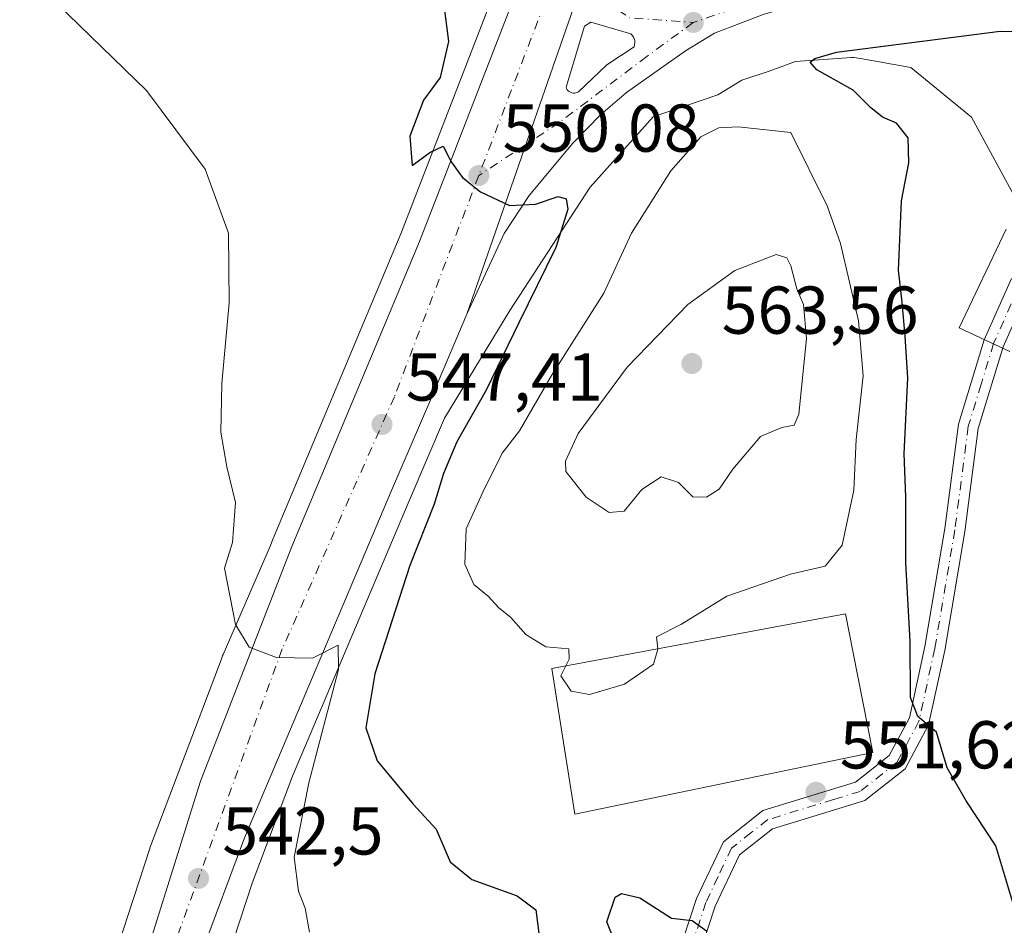
# Model space of a CAD drawing. Units: metres. Extents: x 600626 to 604085, y 4729164 to 4731528.
# Drawn here: x 600907 to 601053, y 4731064 to 4731198 of the extents above; entities that cross this region are included whole.
import ezdxf

# ---------------------------------------------------------------- set-up
doc = ezdxf.new("R2010")
doc.units = ezdxf.units.M
doc.header["$MEASUREMENT"] = 0
doc.linetypes.add('DGN Style 4', pattern=[2.6384748266838614, 1.318413404963828, -0.6592067024819142, 0.001648016756204785, -0.6592067024819142])
for name, color, linetype, lineweight in [('Camino Cxs', 7, 'Continuous', 0), ('Camino eje', 30, 'DGN Style 4', 13), ('Carretera de calzada única Cxs', 7, 'Continuous', 13), ('Carretera de calzada única eje', 7, 'DGN Style 4', 0), ('Cultivos herbáceos CxS', 92, 'Continuous', 0), ('Curva de nivel maestra', 30, 'Continuous', 30), ('Curva de nivel normal', 30, 'Continuous', 0), ('Edificación industrial Cxs', 135, 'Continuous', 13), ('Isleta de vial', 135, 'Continuous', 13), ('Matorral CxS', 135, 'Continuous', 0), ('Núcleo urbano CxS', 7, 'Continuous', 0), ('Punto de cota en terreno', 7, 'Continuous', 0), ('Rótulo de punto de cota en terreno', 7, 'Continuous', 0)]:
    doc.layers.add(name, color=color, linetype=linetype, lineweight=lineweight)
doc.styles.add('Style-Arial', font='txt')

# ---------------------------------------------------------------- blocks, each defined once
blk = doc.blocks.new('*U9')
at = {"layer": 'Cultivos herbáceos CxS', "color": 92, "linetype": 'Continuous', "lineweight": 0}
blk.add_polyline3d([(600978.2198999999, 4731203.242699999, 551.7581999999966), (600963.8771000003, 4731166.211300001, 548.7878999999957), (600944.9826999997, 4731121.068299999, 545.8417000000045), (600944.9539000001, 4731120.997099999, 545.8353999999963), (600944.5827000003, 4731120.0419, 545.7544999999955), (600937.5673000002, 4731103.896500001, 544.4860999999946), (600937.5135000005, 4731103.770099999, 544.4814000000042), (600937.4205, 4731103.534700001, 544.4660000000003), (600926.8388999999, 4731075.513900001, 542.7847000000038), (600926.7474999996, 4731075.259299999, 542.7666000000027), (600926.7182999998, 4731075.1711, 542.7606999999989), (600916.4477000004, 4731043.7213, 540.3116000000009), (600916.3831000002, 4731043.513900001, 540.2866000000067), (600907.9725000003, 4731015.173900001, 537.7293000000063), (600907.9145000001, 4731014.968499999, 537.7133999999933), (600907.8737000005, 4731014.809900001, 537.7016000000004), (600902.9433000004, 4730994.780099999, 536.1168999999937), (600902.8651000002, 4730994.428900001, 536.0911999999954), (600902.8558999998, 4730994.381899999, 536.0878999999986), (600899.5761000002, 4730977.3621, 534.8304999999964), (600896.3154999996, 4730960.4429, 533.3632999999973)], dxfattribs=at)
blk = doc.blocks.new('*U16')
at = {"layer": 'Núcleo urbano CxS', "color": 7, "linetype": 'Continuous', "lineweight": 0}
for points in [[(600896.3154999996, 4730960.4429, 533.3632999999973), (600899.5761000002, 4730977.3621, 534.8304999999964), (600902.8558999998, 4730994.381899999, 536.0878999999986), (600902.8651000002, 4730994.428900001, 536.0911999999954), (600902.9433000004, 4730994.780099999, 536.1168999999937), (600907.8737000005, 4731014.809900001, 537.7016000000004), (600907.9145000001, 4731014.968499999, 537.7133999999933), (600907.9725000003, 4731015.173900001, 537.7293000000063), (600916.3831000002, 4731043.513900001, 540.2866000000067), (600916.4477000004, 4731043.7213, 540.3116000000009), (600926.7182999998, 4731075.1711, 542.7606999999989), (600926.7474999996, 4731075.259299999, 542.7666000000027), (600926.8388999999, 4731075.513900001, 542.7847000000038), (600937.4205, 4731103.534700001, 544.4660000000003), (600937.5135000005, 4731103.770099999, 544.4814000000042), (600937.5673000002, 4731103.896500001, 544.4860999999946), (600944.5827000003, 4731120.0419, 545.7544999999955), (600944.9539000001, 4731120.997099999, 545.8353999999963), (600944.9826999997, 4731121.068299999, 545.8417000000045), (600963.8771000003, 4731166.211300001, 548.7878999999957), (600978.2198999999, 4731203.242699999, 551.7581999999966)], [(601054.0591000002, 4731148.7601, 545.7060999999958), (601049.7543000003, 4731150.800100001, 546.5157999999938), (601046.5928999997, 4731152.2981, 547.4233999999997), (601053.5274999999, 4731166.882099999, 546.8816999999982)], [(601055.6167000001, 4731170.2125, 546.0547999999981), (601048.4099000003, 4731183.4879, 547.0525999999954), (601039.4049000005, 4731190.855699999, 549.4005999999936), (601031.9848999997, 4731192.159700001, 550.273000000001), (601030.9820999998, 4731192.336100001, 550.3947999999946), (601030.6605000002, 4731192.3125, 550.4250999999931), (601030.6297000004, 4731192.3103, 550.4281000000046), (601022.3441000005, 4731191.7093, 551.1184999999969), (601018.4232999999, 4731190.2711, 551.7060000000056), (601014.4183, 4731188.964500001, 552.0822999999946), (601010.8289000001, 4731186.774499999, 552.3913999999932), (601001.2565000001, 4731183.5417, 551.5503000000026), (600991.9467000002, 4731173.114900001, 550.5660999999964), (600980.0299000005, 4731154.868100001, 549.4903999999951), (600970.3777000001, 4731138.905300001, 548.1668000000063), (600965.2899000002, 4731127.0341, 547.5822000000044), (600947.8591, 4731085.887700001, 544.0244999999995), (600941.8712999999, 4731070.031500001, 542.5384000000049), (600931.6908999998, 4731038.8577, 540.2991000000038), (600929.9943000004, 4731033.140900001, 539.970100000006), (600923.3646999998, 4731010.8027, 538.2467999999935), (600918.5283000004, 4730991.153899999, 536.4094999999943), (600913.5409000004, 4730965.274499999, 534.1407000000036), (600912.1907000003, 4730958.2687, 533.5978000000032)]]:
    blk.add_polyline3d(points, dxfattribs=at)
blk = doc.blocks.new('5PATER')
at = {"layer": 'Punto de cota en terreno', "linetype": 'Continuous', "lineweight": 0}
h = blk.add_hatch(color=51, dxfattribs=at)
edge = h.paths.add_edge_path()
edge.add_ellipse((0, 0), major_axis=(-0.1095731443231308, -0.1110710700762829), ratio=0.9994222409660322, start_angle=0, end_angle=360)
blk = doc.blocks.new('*U21')
at = {"layer": 'Carretera de calzada única Cxs', "color": 7, "linetype": 'Continuous', "lineweight": 13}
blk.add_polyline3d([(601017.5701000001, 4731198.6801, 552.3974000000017), (601010.3501000004, 4731195.9301, 552.3644000000058), (601006.0701000001, 4731193.3101, 552.1214999999938), (600997.3000999996, 4731187.140100001, 551.6630000000005), (600993.5100999996, 4731183.890100001, 551.4309000000068), (600989.3701, 4731179.630100001, 551.1129999999976), (600982.9200999998, 4731171.880100001, 550.3393999999971), (600979.1901000004, 4731166.270099999, 549.9443000000028), (600973.6700999998, 4731154.3301, 549.1573999999965), (601006.0301000001, 4731247.340100001, 555.7657000000036)], dxfattribs=at)
blk.add_polyline3d([(600989.4101, 4731187.050100001, 551.5786999999982), (600989.6201, 4731187.040100001, 551.5817999999999), (600989.8201000001, 4731187.0701, 551.5883000000031), (600990.0100999996, 4731187.130100001, 551.5972999999941), (600990.1901000004, 4731187.2301, 551.609700000001), (600994.4101, 4731191.2401, 551.968200000003), (600998.4401000004, 4731193.920100001, 552.1925000000047), (600998.5701000001, 4731194.4801, 552.2323999999935), (600998.5301000001, 4731194.850099999, 552.2592000000004), (600998.3300999999, 4731195.390100001, 552.2978000000003), (600997.9600999998, 4731195.8201, 552.3273000000045), (600992.0100999996, 4731197.540100001, 552.3325000000041), (600991.1201, 4731196.9801, 552.2464000000036), (600988.3701, 4731187.920100001, 551.618100000007), (600988.4401000004, 4731187.7301, 551.6101999999955), (600988.5500999996, 4731187.550100001, 551.6034999999974), (600988.6700999998, 4731187.4001, 551.5948000000062), (600988.8300999999, 4731187.2601, 551.5858000000007), (600989.0100999996, 4731187.1601, 551.5806000000011), (600989.2100999998, 4731187.090100001, 551.5783999999985)], close=True, dxfattribs=at)
blk = doc.blocks.new('*U22')
at = {"layer": 'Carretera de calzada única Cxs', "color": 7, "linetype": 'Continuous', "lineweight": 13}
for points in [[(601006.0301000001, 4731247.340100001, 555.7657000000036), (600973.6700999998, 4731154.3301, 549.1573999999965), (600968.3201000001, 4731141.720100001, 548.2841999999946), (600962.5301000001, 4731128.210100001, 549.4493999999977), (600940.7301000003, 4731076.7501, 543.3285999999935), (600928.0000999998, 4731042.590100001, 540.6241000000009), (600925.5307, 4731034.422300001, 539.8656999999948), (600925.0431000004, 4731033.006899999, 539.7660999999935), (600924.6913000002, 4731031.524900001, 539.6720999999961), (600919.0000999998, 4731010.8101, 539.0703999999969), (600913.2301000003, 4730984.4101, 536.1055000000051), (600879.1001000004, 4730795.0601, 521.8754999999946)], [(600873.2600999996, 4730801.130100001, 521.545100000003), (600906.0500999996, 4730984.4301, 536.4321000000054), (600911.8201000001, 4731010.4301, 537.9045999999944), (600912.5040999996, 4731012.7917, 538.1410000000033), (600913.1300999997, 4731014.9101, 538.3022000000057), (600920.8701, 4731042.470100001, 541.9189999999944), (600934.2301000003, 4731085.130100001, 543.952099999995), (600947.7500999998, 4731119.9101, 546.323900000003), (600966.6601, 4731165.090100001, 549.4339999999938), (600981.8000999996, 4731204.1801, 552.0773999999947)]]:
    blk.add_polyline3d(points, dxfattribs=at)

msp = doc.modelspace()

# ---------------------------------------------------------------- linework, layer by layer
at = {"layer": 'Camino Cxs', "color": 7, "linetype": 'Continuous', "lineweight": 0}
for points in [[(601003.5900999998, 4731055.300100001, 549.5391999999993), (601007.6700999998, 4731067.7601, 550.8233000000037), (601011.6601, 4731076.190099999, 551.835500000001), (601017.5201000003, 4731080.8101, 552.4468999999954), (601031.2100999998, 4731085.0001, 552.1444999999949), (601036.2200999996, 4731088.970100001, 551.4762000000047), (601039.2001, 4731094.540100001, 550.8634000000021), (601041.5000999998, 4731105.0801, 549.7139000000025), (601044.4501, 4731122.5801, 548.9064000000071), (601046.4600999998, 4731138.020099999, 547.4563000000053), (601050.2801000001, 4731150.5101, 546.2121999999945), (601054.3145000003, 4731159.594699999, 547.3510999999999)], [(601003.5900999998, 4731055.300100001, 549.5391999999993), (601007.6700999998, 4731067.7601, 550.8233000000037), (601011.6601, 4731076.190099999, 551.835500000001), (601017.5201000003, 4731080.8101, 552.4468999999954), (601031.2100999998, 4731085.0001, 552.1444999999949), (601036.2200999996, 4731088.970100001, 551.4762000000047), (601039.2001, 4731094.540100001, 550.8634000000021), (601041.5000999998, 4731105.0801, 549.7139000000025), (601044.4501, 4731122.5801, 548.9064000000071), (601046.4600999998, 4731138.020099999, 547.4563000000053), (601050.2801000001, 4731150.5101, 546.2121999999945), (601054.3145000003, 4731159.594699999, 547.3510999999999)], [(601056.6451000003, 4731157.460100001, 545.3021000000008), (601053.0900999998, 4731149.460100001, 545.7449000000051), (601049.4001000002, 4731137.380100001, 546.7887999999948), (601047.4200999998, 4731122.140100001, 548.8322000000044), (601044.4501, 4731104.5101, 549.1882999999943), (601042.0401, 4731093.4901, 550.2712000000029), (601038.5701000001, 4731087.0001, 550.9168999999965), (601032.6300999997, 4731082.290100001, 551.3439999999973), (601024.7401000002, 4731079.880100001, 551.8684999999969), (601018.9401000004, 4731078.100099999, 551.842499999999), (601014.0701000001, 4731074.270099999, 552.0864000000003), (601010.4700999996, 4731066.6501, 551.5672999999952), (601006.4200999998, 4731054.3101, 550.1682000000001), (601004.5601000005, 4731049.300100001, 549.9419000000053)], [(601056.6451000003, 4731157.460100001, 545.3021000000008), (601053.0900999998, 4731149.460100001, 545.7449000000051), (601049.4001000002, 4731137.380100001, 546.7887999999948), (601047.4200999998, 4731122.140100001, 548.8322000000044), (601044.4501, 4731104.5101, 549.1882999999943), (601042.0401, 4731093.4901, 550.2712000000029), (601038.5701000001, 4731087.0001, 550.9168999999965), (601032.6300999997, 4731082.290100001, 551.3439999999973), (601024.7401000002, 4731079.880100001, 551.8684999999969), (601018.9401000004, 4731078.100099999, 551.842499999999), (601014.0701000001, 4731074.270099999, 552.0864000000003), (601010.4700999996, 4731066.6501, 551.5672999999952), (601006.4200999998, 4731054.3101, 550.1682000000001)]]:
    msp.add_polyline3d(points, dxfattribs=at)
at = {"layer": 'Camino eje', "color": 30, "linetype": 'DGN Style 4', "lineweight": 13}
msp.add_polyline3d([(601055.3897000002, 4731158.326500001, 546.1073999999935), (601051.6851000005, 4731149.985099999, 545.9780000000028), (601049.8400999998, 4731143.9451, 546.397100000002), (601047.9301000005, 4731137.700099999, 546.967499999999), (601045.9351000005, 4731122.360099999, 548.8732000000019), (601042.9751000004, 4731104.795100001, 549.3257000000012), (601041.8251, 4731099.5251, 549.9523000000045), (601040.6201, 4731094.015100001, 550.5509000000021), (601037.3951000003, 4731087.985099999, 550.9910999999993), (601031.9200999998, 4731083.645099999, 551.6940000000031), (601027.9751000004, 4731082.440099999, 551.7992999999988), (601018.2301000003, 4731079.4551, 552.1254999999946), (601015.7950999998, 4731077.540100001, 551.7402000000002), (601012.8651000002, 4731075.2301, 551.8837000000058), (601010.8701, 4731071.015100001, 551.8439000000071), (601009.0701000001, 4731067.2051, 551.1836999999941), (601007.0301000001, 4731060.975099999, 549.9290999999939), (601005.0050999997, 4731054.8051, 549.8138999999937), (601004.0751, 4731052.300100001, 549.6646000000037), (601003.0016999999, 4731049.4211, 549.2829000000056)], dxfattribs=at)
at = {"layer": 'Carretera de calzada única Cxs', "color": 7, "linetype": 'Continuous', "lineweight": 13, "extrusion": (-0.02200083419427089, -0.06323540137160116, 0.9977561061242014), "elevation": -311850.4399367816, "flags": 128}
msp.add_lwpolyline([(-987053.2066316048, 4655477.013082633), (-987053.2066316047, 4655575.713129892)], dxfattribs=at)
msp.add_lwpolyline([(-987053.2066316048, 4655477.013082633), (-987053.2066316047, 4655575.713129892)], dxfattribs=at)
at = {"layer": 'Carretera de calzada única Cxs', "color": 7, "linetype": 'Continuous', "lineweight": 13, "extrusion": (-0.01472690592102166, 0.0007012812346528382, 0.9998913073162619), "elevation": -4981.30305877456, "flags": 128}
msp.add_lwpolyline([(600932.3577636348, 4731191.706783592), (600932.5677865142, 4731191.696783589)], dxfattribs=at)
at = {"layer": 'Carretera de calzada única Cxs', "color": 7, "linetype": 'Continuous', "lineweight": 13}
for points in [[(600913.1300999997, 4731014.9101, 538.3022000000057), (600920.8701, 4731042.470100001, 541.9189999999944), (600934.2301000003, 4731085.130100001, 543.952099999995), (600947.7500999998, 4731119.9101, 546.323900000003), (600966.6601, 4731165.090100001, 549.4339999999938), (600981.8000999996, 4731204.1801, 552.0773999999947)], [(601057.3701, 4731205.020099999, 551.8276000000042), (601049.1700999998, 4731204.840100001, 551.9576999999991), (601035.4801000003, 4731203.5001, 552.2195999999967), (601030.5800999999, 4731202.5001, 552.2761000000028), (601017.5701000001, 4731198.6801, 552.3974000000017), (601010.3501000004, 4731195.9301, 552.3644000000058), (601006.0701000001, 4731193.3101, 552.1214999999938), (600997.3000999996, 4731187.140100001, 551.6630000000005), (600993.5100999996, 4731183.890100001, 551.4309000000068), (600989.3701, 4731179.630100001, 551.1129999999976), (600982.9200999998, 4731171.880100001, 550.3393999999971), (600979.1901000004, 4731166.270099999, 549.9443000000028), (600973.6700999998, 4731154.3301, 549.1573999999965)], [(600989.6201, 4731187.040100001, 551.5817999999999), (600989.8201000001, 4731187.0701, 551.5883000000031), (600990.0100999996, 4731187.130100001, 551.5972999999941), (600990.1901000004, 4731187.2301, 551.609700000001), (600994.4101, 4731191.2401, 551.968200000003), (600998.4401000004, 4731193.920100001, 552.1925000000047), (600998.5701000001, 4731194.4801, 552.2323999999935), (600998.5301000001, 4731194.850099999, 552.2592000000004), (600998.3300999999, 4731195.390100001, 552.2978000000003), (600997.9600999998, 4731195.8201, 552.3273000000045), (600992.0100999996, 4731197.540100001, 552.3325000000041), (600991.1201, 4731196.9801, 552.2464000000036), (600988.3701, 4731187.920100001, 551.618100000007), (600988.4401000004, 4731187.7301, 551.6101999999955), (600988.5500999996, 4731187.550100001, 551.6034999999974), (600988.6700999998, 4731187.4001, 551.5948000000062), (600988.8300999999, 4731187.2601, 551.5858000000007), (600989.0100999996, 4731187.1601, 551.5806000000011), (600989.2100999998, 4731187.090100001, 551.5783999999985), (600989.4101, 4731187.050100001, 551.5786999999982)], [(600973.6700999998, 4731154.3301, 549.1573999999965), (600968.3201000001, 4731141.720100001, 548.2841999999946), (600962.5301000001, 4731128.210100001, 549.4493999999977), (600940.7301000003, 4731076.7501, 543.3285999999935), (600928.0000999998, 4731042.590100001, 540.6241000000009), (600925.5307, 4731034.422300001, 539.8656999999948)]]:
    msp.add_polyline3d(points, dxfattribs=at)
at = {"layer": 'Carretera de calzada única eje', "color": 7, "linetype": 'DGN Style 4', "lineweight": 0, "extrusion": (-0.06158034968462067, -0.04592495146540421, 0.9970450137108255), "elevation": -253738.5979313801, "flags": 128}
msp.add_lwpolyline([(-3433358.356904799, 3300478.412128239), (-3433357.045780611, 3300476.518078711), (-3433340.756062125, 3300450.745987612)], dxfattribs=at)
at = {"layer": 'Carretera de calzada única eje', "color": 7, "linetype": 'DGN Style 4', "lineweight": 0, "extrusion": (0.0068160840550939, 0.02207295945808019, 0.9997331271188906), "elevation": 109080.3426581511, "flags": 128}
msp.add_lwpolyline([(821713.5808599059, -4696634.848677157), (821701.1673645218, -4696631.082671138), (821691.9594891518, -4696633.225398701)], dxfattribs=at)
at = {"layer": 'Carretera de calzada única eje', "color": 7, "linetype": 'DGN Style 4', "lineweight": 0}
for points in [[(601035.9600999998, 4731208.6501, 552.3570999999939), (601031.4401000004, 4731204.920100001, 552.3540000000066), (601018.1401000004, 4731201.210100001, 552.4897999999957), (601007.2100999998, 4731197.5101, 552.4435999999987)], [(601007.2100999998, 4731197.5101, 552.4435999999987), (601000.3201000001, 4731192.460100001, 552.0687000000034), (600987.3501000004, 4731182.690099999, 551.1710000000021), (600975.4401000004, 4731174.840100001, 550.2807999999932)], [(600975.4401000004, 4731174.840100001, 550.2807999999932), (600962.9401000004, 4731142.090100001, 547.9187999999995), (600946.3501000004, 4731104.7501, 545.2253999999957), (600930.3901000004, 4731061.0601, 541.9961000000039), (600922.1793000001, 4731033.4749, 539.8812000000034)]]:
    msp.add_polyline3d(points, dxfattribs=at)
at = {"layer": 'Cultivos herbáceos CxS', "color": 92, "linetype": 'Continuous', "lineweight": 0}
msp.add_polyline3d([(600970.2940999996, 4731208.5667, 551.3794999999955), (600970.3016999997, 4731206.698899999, 551.133799999996), (600978.2198999999, 4731203.242699999, 551.7581999999966), (600963.8771000003, 4731166.211300001, 548.7878999999957), (600944.9826999997, 4731121.068299999, 545.8417000000045), (600944.9539000001, 4731120.997099999, 545.8353999999963), (600944.5827000003, 4731120.0419, 545.7544999999955), (600937.5673000002, 4731103.896500001, 544.4860999999946), (600937.5135000005, 4731103.770099999, 544.4814000000042), (600937.4205, 4731103.534700001, 544.4660000000003), (600926.8388999999, 4731075.513900001, 542.7847000000038), (600926.7474999996, 4731075.259299999, 542.7666000000027), (600926.7182999998, 4731075.1711, 542.7606999999989), (600916.4477000004, 4731043.7213, 540.3116000000009), (600916.3831000002, 4731043.513900001, 540.2866000000067), (600907.9725000003, 4731015.173900001, 537.7293000000063), (600907.9145000001, 4731014.968499999, 537.7133999999933), (600907.8737000005, 4731014.809900001, 537.7016000000004), (600902.9433000004, 4730994.780099999, 536.1168999999937), (600902.8651000002, 4730994.428900001, 536.0911999999954), (600902.8558999998, 4730994.381899999, 536.0878999999986), (600899.5761000002, 4730977.3621, 534.8304999999964), (600896.3154999996, 4730960.4429, 533.3632999999973)], dxfattribs=at)
at = {"layer": 'Curva de nivel maestra', "color": 30, "linetype": 'Continuous', "lineweight": 30, "elevation": 550, "flags": 128}
for points in [[(600970.2599999999, 4731200.0801), (600970.9600000001, 4731194.710100001), (600969.7100000001, 4731189.360099999), (600967.2400000002, 4731185.9901), (600965.2400000002, 4731180.6801), (600965.5700000003, 4731176.300100001), (600968.1699999999, 4731178.2301), (600970.1900000004, 4731179.190099999), (600971.3399999999, 4731176.880100001), (600973.0499999998, 4731174.5601), (600975.6799999997, 4731172.440099999), (600979.9800000006, 4731170.390100001), (600983.8200000003, 4731170.600099999), (600987.2000000002, 4731171.710100001), (600988.3600000005, 4731171.390100001), (600988.6200000001, 4731169.880100001), (600986.8499999996, 4731164.1601), (600981.3499999996, 4731153.040100001), (600976.54, 4731143.050100001), (600972.2100000001, 4731135.390100001), (600970.2000000002, 4731130.720100001), (600968.8499999996, 4731126.1501), (600965.2199999997, 4731117.0801), (600960.0499999998, 4731101.050100001), (600958.7100000001, 4731093.0601), (600960.4100000003, 4731088.190099999), (600965.75, 4731081.770099999), (600969.1100000005, 4731078.0601), (600971.2000000002, 4731073.220100001), (600974.4100000003, 4731070.590100001), (600981.1399999997, 4731068.190099999), (600983.9100000003, 4731066.090100001), (600984.3799999999, 4731062.2601)], [(601054.8399999999, 4731066.1801), (601052.0199999996, 4731075.5801), (601047.5999999996, 4731082.2601), (601044.8099999996, 4731087.130100001), (601043.2000000002, 4731092.390100001), (601040.4699999997, 4731094.7401), (601039.3799999999, 4731097.530099999), (601039.3399999999, 4731105.840100001), (601038.6600000003, 4731117.5601), (601038.7000000002, 4731127.2601), (601038.4299999997, 4731133.630100001), (601038.9600000001, 4731144.860099999), (601038.5700000003, 4731151.040100001), (601038.1399999997, 4731156.0801), (601037.5999999996, 4731160.840100001), (601038.0599999996, 4731171.0801), (601039.1100000005, 4731176.710100001), (601039.0300000003, 4731180.4001), (601037.2999999998, 4731182.5801), (601035.2300000006, 4731183.4901), (601033.4400000004, 4731184.920100001), (601030.8600000005, 4731187.4801), (601025.4900000002, 4731190.5001), (601024.5300000003, 4731191.620100001), (601025.2000000002, 4731192.170100001), (601028.4199999999, 4731193.120100001), (601052.6399999997, 4731196.200099999), (601078.1299999999, 4731196.120100001)], [(600995.1699999999, 4731062.360099999), (600994.4100000003, 4731064.3301), (600995.6200000001, 4731067.9901), (600996.5999999996, 4731068.520099999), (600999.2800000003, 4731067.880100001), (601003.9800000006, 4731064.880100001), (601007.04, 4731064.5001), (601009.1799999997, 4731063.0001)]]:
    msp.add_lwpolyline(points, dxfattribs=at)
at = {"layer": 'Curva de nivel normal', "color": 30, "linetype": 'Continuous', "lineweight": 0, "flags": 128}
for points, elevation in [([(600912.9600000001, 4731200.300100001), (600926.2300000006, 4731187.4301), (600934.9000000004, 4731175.770099999), (600938.3600000005, 4731166.300100001), (600938.5, 4731156.0001), (600937.3799999999, 4731144.040100001), (600937.2599999999, 4731136.8201), (600938.1500000004, 4731131.700099999), (600939.4299999997, 4731126.420100001), (600938.9800000006, 4731120.4901), (600937.79, 4731116.720100001), (600939.4199999999, 4731108.370100001), (600941.4600000001, 4731105.0101), (600945.5, 4731103.450099999), (600950.8399999999, 4731103.360099999), (600954.6200000001, 4731105.280099999), (600954.6799999997, 4731101.700099999), (600950.2699999996, 4731084.9001), (600948.0999999996, 4731073.920100001), (600948.7400000002, 4731068.860099999), (600949.7199999997, 4731066.3301), (600950.3600000005, 4731062.8101)], 545), ([(601001.9349999996, 4731104.770500001), (601001.7599999999, 4731106.550100001), (601005.4600000001, 4731108.4001), (601012.1799999997, 4731112.5701), (601021.5899999999, 4731115.8301), (601026.7300000006, 4731116.9901), (601029.2400000002, 4731120.100099999), (601030.9900000002, 4731128.2501), (601031.3099999996, 4731135.770099999), (601032.3799999999, 4731145.1601), (601031.6799999997, 4731153.300100001), (601029.0300000003, 4731164.780099999), (601027.0199999996, 4731170.350099999), (601021.6399999997, 4731181.190099999), (601013.8300000001, 4731182.050100001), (601010.9800000006, 4731181.890100001), (601008.3099999996, 4731180.5801), (601003.8600000005, 4731175.530099999), (600998.0800000001, 4731166.3101), (600993.9800000006, 4731157.440099999), (600986.2000000002, 4731145.220100001), (600981.4800000006, 4731137.020099999), (600978.9000000004, 4731133.710100001), (600976.04, 4731127.970100001), (600973.5599999996, 4731122.530099999), (600973.3700000001, 4731117.280099999), (600974.7000000002, 4731114.2601), (600976.8300000001, 4731112.540100001), (600978.3499999996, 4731110.870100001), (600980.2100000001, 4731109.390100001), (600982.4199999999, 4731106.870100001), (600985.3499999996, 4731105.040100001), (600988.7800000003, 4731104.7601), (600988.8399999999, 4731103.220100001), (600988.3470999999, 4731102.245999999)], 555), ([(601019.4900000002, 4731163.140100001), (601013.3499999996, 4731160.7601), (601006.4199999999, 4731155.7401), (600997.4199999999, 4731146.450099999), (600990.1799999997, 4731136.640100001), (600988.2699999996, 4731132.530099999), (600988.3099999996, 4731131.0101), (600991.3300000001, 4731127.220100001), (600994.7300000006, 4731124.950099999), (600996.9800000006, 4731125.140100001), (600999.5800000001, 4731128.3301), (601002.4299999997, 4731130.220100001), (601005.04, 4731129.4001), (601007.1299999999, 4731127.2401), (601009.1500000004, 4731127.190099999), (601011.04, 4731128.390100001), (601013.0700000003, 4731131.360099999), (601017.1600000003, 4731136.1801), (601020.3300000001, 4731137.530099999), (601022.1200000001, 4731137.860099999), (601022.8600000005, 4731139.4801), (601023.9699999997, 4731150.710100001), (601023.54, 4731155.7601), (601022.5199999996, 4731158.0701), (601021.6600000003, 4731161.4901), (601021.0700000003, 4731162.630100001), (601019.4900000002, 4731163.140100001)], 560), ([(600988.3470999999, 4731102.245999999), (600987.5800000001, 4731100.7301), (600989.0999999996, 4731098.4801), (600991.8399999999, 4731098.0001), (600997, 4731099.540100001), (601001.3200000003, 4731102.470100001), (601001.9400000004, 4731104.720100001), (601001.9349999996, 4731104.770500001)], 555)]:
    msp.add_lwpolyline(points, dxfattribs=dict(at, elevation=elevation))
at = {"layer": 'Edificación industrial Cxs', "color": 135, "linetype": 'Continuous', "lineweight": 13, "elevation": 555.646900000007, "flags": 128}
msp.add_lwpolyline([(601033.7701000003, 4731089.380100001), (600989.6700999998, 4731080.270099999), (600987.2600999996, 4731095.590100001), (600986.2701000003, 4731101.860099999), (601029.7600999996, 4731109.940099999), (601030.8901000004, 4731104.170100001)], close=True, dxfattribs=at)
at = {"layer": 'Edificación industrial Cxs', "color": 135, "linetype": 'Continuous', "lineweight": 13}
msp.add_polyline3d([(601033.7701000003, 4731089.380100001, 552.4352999999974), (600989.6700999998, 4731080.270099999, 554.4162999999971), (600987.2600999996, 4731095.590100001, 555.646900000007), (600986.2701000003, 4731101.860099999, 555.5822000000044), (601029.7600999996, 4731109.940099999, 554.4783000000025), (601030.8901000004, 4731104.170100001, 554.0351999999984), (601033.7701000003, 4731089.380100001, 552.4352999999974)], dxfattribs=at)
at = {"layer": 'Isleta de vial', "color": 135, "linetype": 'Continuous', "lineweight": 13}
msp.add_polyline3d([(600989.6201, 4731187.040100001, 551.5817999999999), (600989.8201000001, 4731187.0701, 551.5883000000031), (600990.0100999996, 4731187.130100001, 551.5972999999941), (600990.1901000004, 4731187.2301, 551.609700000001), (600994.4101, 4731191.2401, 551.968200000003), (600998.4401000004, 4731193.920100001, 552.1925000000047), (600998.5701000001, 4731194.4801, 552.2323999999935), (600998.5301000001, 4731194.850099999, 552.2592000000004), (600998.3300999999, 4731195.390100001, 552.2978000000003), (600997.9600999998, 4731195.8201, 552.3273000000045), (600992.0100999996, 4731197.540100001, 552.3325000000041), (600991.1201, 4731196.9801, 552.2464000000036), (600988.3701, 4731187.920100001, 551.618100000007), (600988.4401000004, 4731187.7301, 551.6101999999955), (600988.5500999996, 4731187.550100001, 551.6034999999974), (600988.6700999998, 4731187.4001, 551.5948000000062), (600988.8300999999, 4731187.2601, 551.5858000000007), (600989.0100999996, 4731187.1601, 551.5806000000011), (600989.2100999998, 4731187.090100001, 551.5783999999985), (600989.4101, 4731187.050100001, 551.5786999999982), (600989.6201, 4731187.040100001, 551.5817999999999)], dxfattribs=at)
at = {"layer": 'Matorral CxS', "color": 135, "linetype": 'Continuous', "lineweight": 0}
for points in [[(601055.6167000001, 4731170.2125, 546.0547999999981), (601048.4099000003, 4731183.4879, 547.0525999999954), (601039.4049000005, 4731190.855699999, 549.4005999999936), (601031.9848999997, 4731192.159700001, 550.273000000001), (601030.9820999998, 4731192.336100001, 550.3947999999946), (601030.6605000002, 4731192.3125, 550.4250999999931), (601030.6297000004, 4731192.3103, 550.4281000000046), (601022.3441000005, 4731191.7093, 551.1184999999969), (601018.4232999999, 4731190.2711, 551.7060000000056), (601014.4183, 4731188.964500001, 552.0822999999946), (601010.8289000001, 4731186.774499999, 552.3913999999932), (601001.2565000001, 4731183.5417, 551.5503000000026), (600991.9467000002, 4731173.114900001, 550.5660999999964), (600980.0299000005, 4731154.868100001, 549.4903999999951), (600970.3777000001, 4731138.905300001, 548.1668000000063), (600965.2899000002, 4731127.0341, 547.5822000000044), (600947.8591, 4731085.887700001, 544.0244999999995), (600941.8712999999, 4731070.031500001, 542.5384000000049), (600931.6908999998, 4731038.8577, 540.2991000000038), (600929.9943000004, 4731033.140900001, 539.970100000006)], [(600931.6908999998, 4731038.8577, 540.2991000000038), (600941.8712999999, 4731070.031500001, 542.5384000000049), (600947.8591, 4731085.887700001, 544.0244999999995), (600965.2899000002, 4731127.0341, 547.5822000000044), (600970.3777000001, 4731138.905300001, 548.1668000000063), (600980.0299000005, 4731154.868100001, 549.4903999999951), (600991.9467000002, 4731173.114900001, 550.5660999999964), (601001.2565000001, 4731183.5417, 551.5503000000026), (601010.8289000001, 4731186.774499999, 552.3913999999932), (601014.4183, 4731188.964500001, 552.0822999999946), (601018.4232999999, 4731190.2711, 551.7060000000056), (601022.3441000005, 4731191.7093, 551.1184999999969), (601030.6297000004, 4731192.3103, 550.4281000000046), (601030.6605000002, 4731192.3125, 550.4250999999931), (601030.9820999998, 4731192.336100001, 550.3947999999946), (601031.9848999997, 4731192.159700001, 550.273000000001), (601039.4049000005, 4731190.855699999, 549.4005999999936), (601048.4099000003, 4731183.4879, 547.0525999999954), (601055.6167000001, 4731170.2125, 546.0547999999981)], [(601053.5274999999, 4731166.882099999, 546.8816999999982), (601046.5928999997, 4731152.2981, 547.4233999999997), (601049.7543000003, 4731150.800100001, 546.5157999999938), (601054.0591000002, 4731148.7601, 545.7060999999958)], [(601054.0591000002, 4731148.7601, 545.7060999999958), (601049.7543000003, 4731150.800100001, 546.5157999999938), (601046.5928999997, 4731152.2981, 547.4233999999997), (601053.5274999999, 4731166.882099999, 546.8816999999982)]]:
    msp.add_polyline3d(points, dxfattribs=at)
at = {"layer": 'Núcleo urbano CxS', "color": 7, "linetype": 'Continuous', "lineweight": 0}
for points in [[(600970.2940999996, 4731208.5667, 551.3794999999955), (600970.3016999997, 4731206.698899999, 551.133799999996), (600978.2198999999, 4731203.242699999, 551.7581999999966), (600963.8771000003, 4731166.211300001, 548.7878999999957), (600944.9826999997, 4731121.068299999, 545.8417000000045), (600944.9539000001, 4731120.997099999, 545.8353999999963), (600944.5827000003, 4731120.0419, 545.7544999999955), (600937.5673000002, 4731103.896500001, 544.4860999999946), (600937.5135000005, 4731103.770099999, 544.4814000000042), (600937.4205, 4731103.534700001, 544.4660000000003), (600926.8388999999, 4731075.513900001, 542.7847000000038), (600926.7474999996, 4731075.259299999, 542.7666000000027), (600926.7182999998, 4731075.1711, 542.7606999999989), (600916.4477000004, 4731043.7213, 540.3116000000009), (600916.3831000002, 4731043.513900001, 540.2866000000067), (600907.9725000003, 4731015.173900001, 537.7293000000063), (600907.9145000001, 4731014.968499999, 537.7133999999933), (600907.8737000005, 4731014.809900001, 537.7016000000004), (600902.9433000004, 4730994.780099999, 536.1168999999937), (600902.8651000002, 4730994.428900001, 536.0911999999954), (600902.8558999998, 4730994.381899999, 536.0878999999986), (600899.5761000002, 4730977.3621, 534.8304999999964), (600896.3154999996, 4730960.4429, 533.3632999999973)], [(601055.6167000001, 4731170.2125, 546.0547999999981), (601048.4099000003, 4731183.4879, 547.0525999999954), (601039.4049000005, 4731190.855699999, 549.4005999999936), (601031.9848999997, 4731192.159700001, 550.273000000001), (601030.9820999998, 4731192.336100001, 550.3947999999946), (601030.6605000002, 4731192.3125, 550.4250999999931), (601030.6297000004, 4731192.3103, 550.4281000000046), (601022.3441000005, 4731191.7093, 551.1184999999969), (601018.4232999999, 4731190.2711, 551.7060000000056), (601014.4183, 4731188.964500001, 552.0822999999946), (601010.8289000001, 4731186.774499999, 552.3913999999932), (601001.2565000001, 4731183.5417, 551.5503000000026), (600991.9467000002, 4731173.114900001, 550.5660999999964), (600980.0299000005, 4731154.868100001, 549.4903999999951), (600970.3777000001, 4731138.905300001, 548.1668000000063), (600965.2899000002, 4731127.0341, 547.5822000000044), (600947.8591, 4731085.887700001, 544.0244999999995), (600941.8712999999, 4731070.031500001, 542.5384000000049), (600931.6908999998, 4731038.8577, 540.2991000000038), (600929.9943000004, 4731033.140900001, 539.970100000006)], [(601054.0591000002, 4731148.7601, 545.7060999999958), (601049.7543000003, 4731150.800100001, 546.5157999999938), (601046.5928999997, 4731152.2981, 547.4233999999997), (601053.5274999999, 4731166.882099999, 546.8816999999982)]]:
    msp.add_polyline3d(points, dxfattribs=at)

# ---------------------------------------------------------------- block references
at = {"layer": 'Carretera de calzada única Cxs', "color": 7, "linetype": 'Continuous', "lineweight": 13}
for name in ['*U22', '*U21']:
    msp.add_blockref(name, (0, 0), dxfattribs=at)
at = {"layer": 'Cultivos herbáceos CxS', "color": 92, "linetype": 'Continuous', "lineweight": 0}
msp.add_blockref('*U9', (0, 0), dxfattribs=at)
at = {"layer": 'Núcleo urbano CxS', "color": 7, "linetype": 'Continuous', "lineweight": 0}
msp.add_blockref('*U16', (0, 0), dxfattribs=at)
at = {"layer": 'Punto de cota en terreno', "color": 7, "linetype": 'Continuous', "lineweight": 0, "xscale": 10, "yscale": 10, "zscale": 10}
for p in [(601007.2100000001, 4731197.51, 552.25), (600975.4500000002, 4731174.84, 550.0800000000017), (601007, 4731147, 563.5599999999977), (600961.1100000005, 4731137.980000001, 547.4100000000036), (601025.3700000001, 4731083.51, 551.6199999999953), (600933.9400000004, 4731070.76, 542.5)]:
    msp.add_blockref('5PATER', p, dxfattribs=at)

# ---------------------------------------------------------------- texts
at = {"layer": 'Rótulo de punto de cota en terreno', "color": 7, "linetype": 'Continuous', "lineweight": 0, "style": 'Style-Arial'}
for s, p in [('550,08', (600978.9778000005, 4731178.367799999)), ('563,56', (601011.4096999997, 4731151.409700001)), ('547,41', (600964.6377999998, 4731141.5078)), ('551,62', (601028.8978000004, 4731087.037799999)), ('542,5', (600937.4677999998, 4731074.287799999))]:
    msp.add_text(s, height=7.000000000000002, dxfattribs=at).set_placement(p)

doc.saveas('drawing.dxf')
